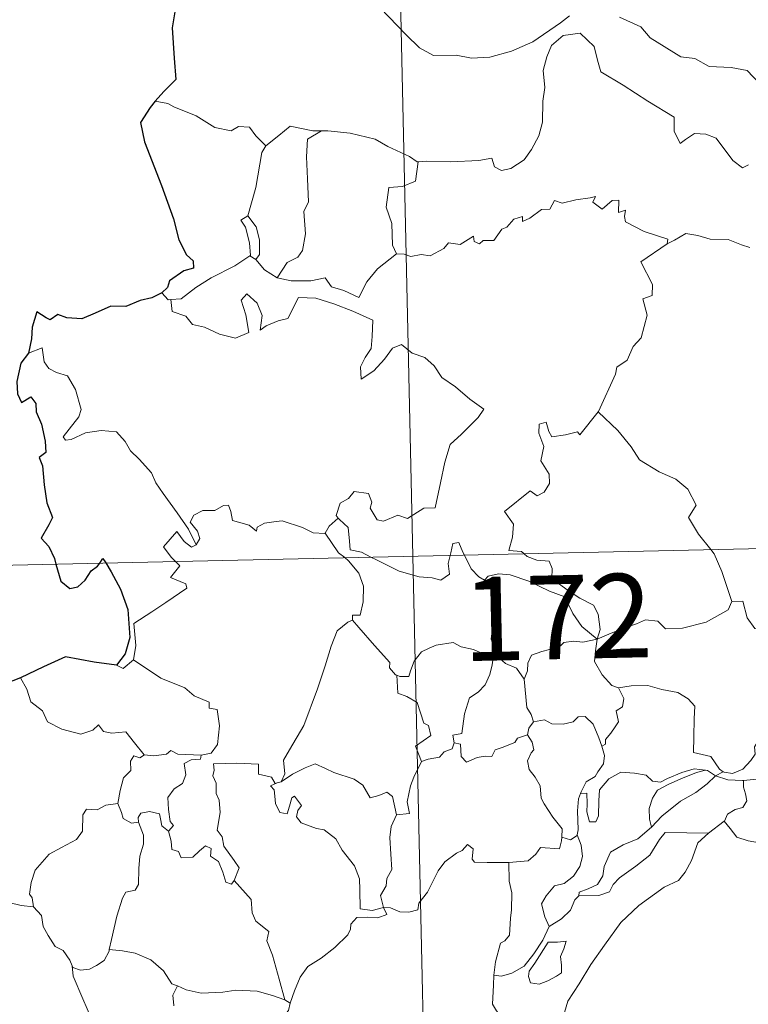
# Model space of a CAD drawing. Units: metres. Extents: x 651115 to 655635, y 4720433 to 4723501.
# Drawn here: x 651452 to 651518, y 4722454 to 4722542 of the extents above; entities that cross this region are included whole.
import ezdxf
from ezdxf.enums import TextEntityAlignment as Align

# ---------------------------------------------------------------- set-up
doc = ezdxf.new("R2010")
doc.units = ezdxf.units.M
doc.header["$MEASUREMENT"] = 0
doc.layers.add('Level 63', color=7, linetype='Continuous', lineweight=0)
doc.styles.add('Arial', font='ARIAL.TTF', dxfattribs={"height": 0.2})

msp = doc.modelspace()

# ---------------------------------------------------------------- linework, layer by layer
at = {"layer": 'Level 63', "linetype": 'Continuous', "lineweight": 0}
for p, q in [((651465.65, 4722534.36, 0.01), (651464.52, 4722534.56, 0.01)), ((651472.99, 4722520.73, 0.01), (651473.51, 4722520.42, 0.01)), ((651494.78, 4722485, 0.01), (651495.06, 4722484.99, 0.01)), ((651514.66, 4722474.22, 0.01), (651515.36, 4722474.6, 0.01)), ((651475.43, 4722473.6, 0.01), (651475.8, 4722473.69, 0.01)), ((651515.45, 4722470.17, 0.01), (651514.03, 4722469.1, 0.01)), ((651476.12, 4722454.21, 0.01), (651476.59, 4722453.89, 0.01))]:
    msp.add_line(p, q, dxfattribs=at)
for points in [[(651482.24, 4722734.75, 0.01), (651487.58, 4722493.88, 0.01)], [(651484.66, 4722542.91, 0.01), (651486.97, 4722540.52, 0.01), (651488.16, 4722539.35, 0.01), (651489.41, 4722538.65, 0.01), (651491.44, 4722538.7, 0.01), (651492.82, 4722538.43, 0.01), (651494.46, 4722538.52, 0.01), (651496.41, 4722539.05, 0.01), (651498.31, 4722539.87, 0.01), (651500.78, 4722541.57, 0.01), (651501.58, 4722542.2, 0.01)], [(651506.07, 4722542.09, 0.01), (651507.98, 4722541.22, 0.01), (651508.8, 4722540.25, 0.01), (651511.55, 4722538.54, 0.01), (651512.81, 4722538.4, 0.01), (651514.1, 4722537.68, 0.01), (651516.07, 4722537.59, 0.01), (651517.5, 4722537.31, 0.01), (651518.59, 4722536.16, 0.01), (651519.9, 4722534.81, 0.01), (651522.24, 4722534.21, 0.01)], [(651517.62, 4722528.87, 0.01), (651517.07, 4722528.61, 0.01), (651516.21, 4722529.27, 0.01), (651514.73, 4722531.26, 0.01), (651513.81, 4722531.61, 0.01), (651512.79, 4722531.69, 0.01), (651511.99, 4722531.15, 0.01), (651511.49, 4722530.79, 0.01), (651510.95, 4722531.9, 0.01), (651510.96, 4722533.14, 0.01), (651508.61, 4722534.56, 0.01), (651506.4, 4722536.01, 0.01), (651504.4, 4722537.2, 0.01), (651504.11, 4722538.23, 0.01), (651503.8, 4722539.47, 0.01), (651502.56, 4722540.66, 0.01), (651501.03, 4722540.46, 0.01), (651499.98, 4722539.55, 0.01), (651499.57, 4722538.54, 0.01), (651499.25, 4722537.33, 0.01), (651499.38, 4722535.79, 0.01), (651499.2, 4722534.56, 0.01), (651499.19, 4722532.69, 0.01), (651498.86, 4722531.46, 0.01), (651498.19, 4722530.24, 0.01), (651497.53, 4722529.34, 0.01), (651496.35, 4722528.54, 0.01), (651495.52, 4722528.37, 0.01), (651494.89, 4722528.69, 0.01), (651494.65, 4722529.47, 0.01), (651493.49, 4722529.27, 0.01), (651490.93, 4722529.15, 0.01), (651488.77, 4722529.22, 0.01), (651488.06, 4722529.16, 0.01)], [(651474.4, 4722530.57, 0.01), (651473.51, 4722531.46, 0.01), (651472.94, 4722532.26, 0.01), (651471.96, 4722532.31, 0.01), (651471.31, 4722531.93, 0.01), (651469.85, 4722532.21, 0.01), (651468.19, 4722533.27, 0.01), (651466.19, 4722534.06, 0.01), (651465.65, 4722534.36, 0.01)], [(651479.39, 4722531.92, 0.01), (651478.62, 4722531.91, 0.01), (651476.58, 4722532.35, 0.01), (651475.58, 4722531.49, 0.01), (651474.4, 4722530.57, 0.01)], [(651479.39, 4722531.92, 0.01), (651478.14, 4722531.18, 0.01), (651478.05, 4722529.58, 0.01), (651478.13, 4722527.64, 0.01), (651478.23, 4722525.58, 0.01), (651477.8, 4722524.71, 0.01), (651477.95, 4722522.7, 0.01), (651477.71, 4722521.22, 0.01), (651477.29, 4722520.62, 0.01), (651476.33, 4722520.15, 0.01), (651475.44, 4722518.77, 0.01)], [(651488.06, 4722529.16, 0.01), (651487.95, 4722529.15, 0.01), (651487.28, 4722529.61, 0.01), (651485.34, 4722530.51, 0.01), (651484.19, 4722531.18, 0.01), (651481.97, 4722531.71, 0.01), (651479.96, 4722531.93, 0.01), (651479.39, 4722531.92, 0.01)], [(651472.81, 4722524.33, 0.01), (651473.51, 4722526.85, 0.01), (651473.87, 4722528.94, 0.01), (651474.07, 4722529.98, 0.01), (651474.4, 4722530.57, 0.01)], [(651488.06, 4722529.16, 0.01), (651487.82, 4722527.42, 0.01), (651486.64, 4722526.95, 0.01), (651485.41, 4722526.86, 0.01), (651485.18, 4722525.09, 0.01), (651485.7, 4722523.62, 0.01), (651485.76, 4722521.69, 0.01), (651486.1, 4722520.92, 0.01)], [(651486.1, 4722520.92, 0.01), (651486.81, 4722520.88, 0.01), (651487.39, 4722520.67, 0.01), (651488.32, 4722520.87, 0.01), (651489.12, 4722520.74, 0.01), (651490.35, 4722521.4, 0.01), (651490.75, 4722521.9, 0.01), (651491.81, 4722521.74, 0.01), (651493, 4722522.51, 0.01), (651493.06, 4722522.03, 0.01), (651493.53, 4722521.81, 0.01), (651493.86, 4722522.1, 0.01), (651494.83, 4722522.12, 0.01), (651495.55, 4722523.12, 0.01), (651495.99, 4722523.3, 0.01), (651496.61, 4722524.03, 0.01), (651497.38, 4722524.26, 0.01), (651497.39, 4722523.81, 0.01), (651498.05, 4722524.12, 0.01), (651499.1, 4722524.88, 0.01), (651499.83, 4722524.9, 0.01), (651500.26, 4722525.68, 0.01), (651500.93, 4722525.45, 0.01), (651502.15, 4722525.74, 0.01), (651503.45, 4722525.94, 0.01), (651503.91, 4722526.06, 0.01), (651503.68, 4722525.53, 0.01), (651504.51, 4722524.91, 0.01), (651505.41, 4722525.7, 0.01), (651506, 4722525.73, 0.01), (651505.99, 4722524.61, 0.01), (651506.61, 4722524.83, 0.01), (651506.52, 4722524.27, 0.01), (651506.61, 4722523.78, 0.01), (651508.29, 4722522.91, 0.01), (651510.39, 4722522.22, 0.01), (651510.33, 4722521.81, 0.01)], [(651472.99, 4722520.73, 0.01), (651473.03, 4722520.76, 0.01), (651472.96, 4722521.91, 0.01), (651472.58, 4722523.29, 0.01), (651472.17, 4722523.94, 0.01), (651472.81, 4722524.33, 0.01)], [(651472.81, 4722524.33, 0.01), (651473.56, 4722523.32, 0.01), (651473.84, 4722522.17, 0.01), (651473.85, 4722520.85, 0.01), (651473.51, 4722520.42, 0.01)], [(651510.33, 4722521.81, 0.01), (651510.99, 4722522.15, 0.01), (651512, 4722522.73, 0.01), (651513.08, 4722522.56, 0.01), (651514.18, 4722522.24, 0.01), (651515.79, 4722522.21, 0.01), (651516.99, 4722521.73, 0.01), (651517.74, 4722521.48, 0.01)], [(651504.15, 4722506.78, 0.01), (651504.19, 4722506.83, 0.01), (651505.71, 4722510.17, 0.01), (651505.82, 4722510.77, 0.01), (651506.77, 4722511.4, 0.01), (651507.28, 4722512.62, 0.01), (651508, 4722513.42, 0.01), (651508.56, 4722515.42, 0.01), (651508.15, 4722516.88, 0.01), (651508.98, 4722517.18, 0.01), (651509.02, 4722518.17, 0.01), (651507.98, 4722520.21, 0.01), (651510.33, 4722521.81, 0.01)], [(651475.44, 4722518.77, 0.01), (651476.67, 4722518.49, 0.01), (651478.44, 4722518.5, 0.01), (651479.72, 4722518.77, 0.01), (651480.3, 4722517.98, 0.01), (651481.4, 4722517.65, 0.01), (651482.73, 4722517.02, 0.01), (651483.45, 4722518.41, 0.01), (651484.41, 4722519.58, 0.01), (651486.1, 4722520.92, 0.01)], [(651465.9, 4722516.82, 0.01), (651466.83, 4722516.89, 0.01), (651468.15, 4722517.9, 0.01), (651469.51, 4722518.77, 0.01), (651471.64, 4722519.85, 0.01), (651472.99, 4722520.73, 0.01)], [(651473.51, 4722520.42, 0.01), (651474.3, 4722519.49, 0.01), (651475.44, 4722518.77, 0.01)], [(651465.1, 4722517.44, 0.01), (651465.67, 4722516.8, 0.01), (651465.9, 4722516.82, 0.01)], [(651465.9, 4722516.82, 0.01), (651466.04, 4722515.75, 0.01), (651467.26, 4722515.33, 0.01), (651467.85, 4722514.59, 0.01), (651468.91, 4722514.35, 0.01), (651470.27, 4722513.72, 0.01), (651471.71, 4722513.39, 0.01), (651472.89, 4722513.87, 0.01), (651472.63, 4722515.47, 0.01), (651472.2, 4722516.77, 0.01), (651472.7, 4722517.35, 0.01), (651473.64, 4722516.5, 0.01), (651474.09, 4722515.4, 0.01), (651473.92, 4722514.1, 0.01), (651474.45, 4722514.48, 0.01), (651475.51, 4722514.94, 0.01), (651476.37, 4722515.12, 0.01), (651477.35, 4722517, 0.01), (651478.9, 4722516.94, 0.01), (651480.5, 4722516.46, 0.01), (651482.21, 4722515.79, 0.01), (651484, 4722514.99, 0.01), (651483.94, 4722513.53, 0.01), (651483.85, 4722512.45, 0.01), (651483.3, 4722511.64, 0.01), (651482.88, 4722510.8, 0.01), (651482.95, 4722509.72, 0.01), (651484.08, 4722510.46, 0.01), (651485.05, 4722511.51, 0.01), (651485.75, 4722512.49, 0.01), (651486.57, 4722512.8, 0.01), (651487.5, 4722512.03, 0.01), (651488.66, 4722511.65, 0.01), (651489.48, 4722510.89, 0.01), (651490.16, 4722509.86, 0.01), (651491.39, 4722509.01, 0.01), (651492.67, 4722507.91, 0.01), (651493.94, 4722507.02, 0.01), (651493.42, 4722506.27, 0.01), (651491.94, 4722504.8, 0.01), (651490.92, 4722503.87, 0.01), (651490.44, 4722502.27, 0.01), (651490.04, 4722500.43, 0.01), (651489.58, 4722498.19, 0.01), (651488.57, 4722498.18, 0.01), (651487.1, 4722497.26, 0.01), (651486.22, 4722497.55, 0.01), (651484.95, 4722497, 0.01), (651484.37, 4722497.14, 0.01), (651483.74, 4722498.16, 0.01), (651483.89, 4722498.72, 0.01), (651483.61, 4722499.48, 0.01), (651482.32, 4722499.65, 0.01), (651481.82, 4722499.03, 0.01), (651481.06, 4722498.63, 0.01), (651480.7, 4722497.52, 0.01), (651480.88, 4722497.29, 0.01)], [(651468.19, 4722494.89, 0.01), (651467.48, 4722496.3, 0.01), (651466.48, 4722497.75, 0.01), (651465.22, 4722499.48, 0.01), (651464.57, 4722500.45, 0.01), (651464.18, 4722501.34, 0.01), (651463.09, 4722502.55, 0.01), (651462.3, 4722503.3, 0.01), (651461.83, 4722504.13, 0.01), (651461.04, 4722504.99, 0.01), (651459.66, 4722505.12, 0.01), (651458.27, 4722504.9, 0.01), (651456.99, 4722504.32, 0.01), (651456.49, 4722504.24, 0.01), (651456.26, 4722504.54, 0.01), (651456.81, 4722505.25, 0.01), (651457.69, 4722506.33, 0.01), (651457.87, 4722507, 0.01), (651457.37, 4722508.79, 0.01), (651456.65, 4722510.02, 0.01), (651455.68, 4722510.31, 0.01), (651454.98, 4722510.65, 0.01), (651454.57, 4722511.26, 0.01), (651454.4, 4722512.51, 0.01), (651453.18, 4722512.04, 0.01)], [(651497.53, 4722494.1, 0.01), (651497.3, 4722494.3, 0.01), (651496.16, 4722494.38, 0.01), (651496.48, 4722495.59, 0.01), (651496.59, 4722496.74, 0.01), (651495.79, 4722497.86, 0.01), (651498.08, 4722499.71, 0.01), (651498.7, 4722499.26, 0.01), (651499.33, 4722499.6, 0.01), (651499.81, 4722500.38, 0.01), (651499.76, 4722501.22, 0.01), (651499.03, 4722502.39, 0.01), (651499.3, 4722503.69, 0.01), (651498.84, 4722504.87, 0.01), (651498.89, 4722505.69, 0.01), (651499.51, 4722505.87, 0.01), (651499.75, 4722505.04, 0.01), (651500, 4722504.54, 0.01), (651501.23, 4722504.73, 0.01), (651502.3, 4722504.99, 0.01), (651502.53, 4722504.72, 0.01), (651504.15, 4722506.78, 0.01)], [(651504.15, 4722506.78, 0.01), (651505.93, 4722505.11, 0.01), (651507.1, 4722503.67, 0.01), (651507.85, 4722502.5, 0.01), (651509.63, 4722501.42, 0.01), (651511.1, 4722500.77, 0.01), (651512.2, 4722499.87, 0.01), (651512.93, 4722498.44, 0.01), (651512.26, 4722497.33, 0.01), (651513.15, 4722495.83, 0.01), (651514.23, 4722494.47, 0.01)], [(651399.32, 4722491.92, 0.01), (651928.87, 4722503.66, 0.01)], [(651479.71, 4722495.92, 0.01), (651479.7, 4722495.9, 0.01), (651478.64, 4722495.97, 0.01), (651477.69, 4722496.45, 0.01), (651475.89, 4722497.04, 0.01), (651475.34, 4722496.97, 0.01), (651474.3, 4722496.83, 0.01), (651473.63, 4722496.47, 0.01), (651473.59, 4722496.1, 0.01), (651472.93, 4722496.64, 0.01), (651471.42, 4722497.07, 0.01), (651471.27, 4722497.88, 0.01), (651471.08, 4722498.45, 0.01), (651470.63, 4722498.42, 0.01), (651469.85, 4722497.96, 0.01), (651468.78, 4722497.97, 0.01), (651467.96, 4722497.53, 0.01), (651467.64, 4722496.93, 0.01), (651468.31, 4722496.11, 0.01), (651468.51, 4722495.46, 0.01), (651468.19, 4722494.89, 0.01)], [(651480.88, 4722497.29, 0.01), (651480.09, 4722496.55, 0.01), (651479.71, 4722495.92, 0.01)], [(651480.88, 4722497.29, 0.01), (651481, 4722497.17, 0.01), (651481.77, 4722496.44, 0.01), (651481.89, 4722495.22, 0.01), (651481.96, 4722494.44, 0.01), (651482.98, 4722494.23, 0.01), (651483.82, 4722493.8, 0.01)], [(651466.32, 4722493.41, 0.01), (651465.93, 4722493.8, 0.01), (651465.25, 4722494.71, 0.01), (651466.46, 4722496.07, 0.01), (651467.09, 4722495.19, 0.01), (651467.77, 4722494.68, 0.01), (651468.19, 4722494.89, 0.01)], [(651479.71, 4722495.92, 0.01), (651480.93, 4722494.19, 0.01), (651481.47, 4722493.75, 0.01)], [(651490.91, 4722493.95, 0.01), (651490.97, 4722494.18, 0.01), (651491.16, 4722495.02, 0.01), (651491.7, 4722495.11, 0.01), (651492.06, 4722494.24, 0.01), (651492.19, 4722493.98, 0.01)], [(651514.23, 4722494.47, 0.01), (651514.54, 4722494.08, 0.01), (651515.23, 4722492.51, 0.01), (651516.13, 4722489.82, 0.01)], [(651481.47, 4722493.75, 0.01), (651481.82, 4722493.45, 0.01), (651482.75, 4722492.35, 0.01), (651483.17, 4722491.18, 0.01), (651483.12, 4722489.79, 0.01), (651482.86, 4722488.59, 0.01), (651482.17, 4722488.59, 0.01), (651482.17, 4722488.14, 0.01)], [(651483.82, 4722493.8, 0.01), (651484.31, 4722493.54, 0.01), (651486.34, 4722492.53, 0.01), (651488.15, 4722492.04, 0.01), (651489.29, 4722491.94, 0.01), (651490.08, 4722491.74, 0.01), (651490.85, 4722492.27, 0.01), (651490.73, 4722493.23, 0.01), (651490.91, 4722493.95, 0.01)], [(651487.58, 4722493.88, 0.01), (651494.26, 4722192.79, 0.01)], [(651492.19, 4722493.98, 0.01), (651492.8, 4722492.74, 0.01), (651493.48, 4722492.04, 0.01), (651493.98, 4722491.72, 0.01)], [(651504.06, 4722486.44, 0.01), (651504.33, 4722487.31, 0.01), (651504.16, 4722488.69, 0.01), (651503.73, 4722489.48, 0.01), (651502.51, 4722490.13, 0.01), (651501.39, 4722490.88, 0.01), (651500, 4722491.89, 0.01), (651500.04, 4722492.77, 0.01), (651499.77, 4722493.44, 0.01), (651498.67, 4722493.51, 0.01), (651497.81, 4722493.85, 0.01), (651497.53, 4722494.1, 0.01)], [(651462.56, 4722484.6, 0.01), (651462.79, 4722485.88, 0.01), (651462.6, 4722487.85, 0.01), (651464.21, 4722488.9, 0.01), (651465.46, 4722489.74, 0.01), (651467.33, 4722491.01, 0.01), (651467.25, 4722491.41, 0.01), (651465.87, 4722491.96, 0.01), (651466.72, 4722493, 0.01), (651466.32, 4722493.41, 0.01)], [(651493.98, 4722491.72, 0.01), (651494.31, 4722492.1, 0.01), (651495.24, 4722492.3, 0.01), (651496.29, 4722492.2, 0.01), (651497.95, 4722491.65, 0.01), (651499.8, 4722490.74, 0.01), (651501.19, 4722490.24, 0.01), (651501.88, 4722488.74, 0.01), (651502.69, 4722487.58, 0.01), (651504.06, 4722486.44, 0.01)], [(651495.06, 4722484.99, 0.01), (651495, 4722485.06, 0.01), (651494.9, 4722485.76, 0.01), (651494.58, 4722486.45, 0.01), (651494.73, 4722487.7, 0.01), (651495.03, 4722489.36, 0.01), (651495.03, 4722490.27, 0.01), (651493.98, 4722491.72, 0.01)], [(651504.06, 4722486.44, 0.01), (651505.1, 4722486.91, 0.01), (651506.59, 4722487.5, 0.01), (651507.58, 4722487.82, 0.01), (651508.4, 4722488.17, 0.01), (651509.51, 4722488.07, 0.01), (651510.19, 4722487.37, 0.01), (651511.72, 4722487.43, 0.01), (651513.84, 4722487.98, 0.01), (651515.8, 4722489.07, 0.01), (651516.13, 4722489.82, 0.01)], [(651516.13, 4722489.82, 0.01), (651517.12, 4722489.85, 0.01), (651517.51, 4722488.35, 0.01), (651518.18, 4722487.41, 0.01), (651519.59, 4722487.16, 0.01)], [(651475.8, 4722473.69, 0.01), (651476.12, 4722474.42, 0.01), (651476, 4722475.64, 0.01), (651476.54, 4722476.55, 0.01), (651477.8, 4722478.74, 0.01), (651479.05, 4722482.02, 0.01), (651479.71, 4722484.06, 0.01), (651480.25, 4722485.83, 0.01), (651480.8, 4722487.19, 0.01), (651481.75, 4722487.97, 0.01), (651482.17, 4722488.14, 0.01)], [(651482.17, 4722488.14, 0.01), (651482.74, 4722487.51, 0.01), (651484.15, 4722485.9, 0.01), (651485.5, 4722484.38, 0.01), (651485.48, 4722483.9, 0.01), (651486.01, 4722483.26, 0.01), (651486.13, 4722483.22, 0.01)], [(651486.13, 4722483.22, 0.01), (651486.41, 4722483.11, 0.01), (651487.22, 4722483.12, 0.01), (651487.36, 4722483.63, 0.01), (651487.7, 4722484.48, 0.01), (651488.34, 4722485.32, 0.01), (651489.02, 4722485.64, 0.01), (651489.65, 4722485.92, 0.01), (651491.18, 4722486.16, 0.01), (651491.91, 4722485.78, 0.01), (651493.01, 4722485.54, 0.01), (651493.86, 4722485.14, 0.01), (651494.68, 4722485, 0.01), (651494.78, 4722485, 0.01)], [(651504.06, 4722486.44, 0.01), (651502.8, 4722486.2, 0.01), (651501.96, 4722486.27, 0.01), (651501.08, 4722486.15, 0.01), (651500.8, 4722485.87, 0.01), (651499.8, 4722485.52, 0.01), (651499.11, 4722485.34, 0.01), (651498.2, 4722485.01, 0.01), (651497.85, 4722484.3, 0.01), (651497.84, 4722483.62, 0.01), (651497.53, 4722482.87, 0.01)], [(651504.06, 4722486.44, 0.01), (651503.91, 4722485.4, 0.01), (651503.83, 4722484.47, 0.01), (651504.53, 4722483.25, 0.01), (651505.37, 4722482.32, 0.01), (651505.98, 4722482.1, 0.01)], [(651494.78, 4722485, 0.01), (651494.68, 4722484.17, 0.01), (651494.46, 4722483.29, 0.01), (651494.05, 4722482.37, 0.01), (651493.43, 4722481.72, 0.01), (651492.63, 4722481.21, 0.01), (651492.21, 4722479.78, 0.01), (651491.96, 4722478.02, 0.01), (651491.16, 4722477.88, 0.01), (651491.28, 4722477.19, 0.01)], [(651497.53, 4722482.87, 0.01), (651496.84, 4722483.85, 0.01), (651495.87, 4722484.28, 0.01), (651495.06, 4722484.99, 0.01)], [(651461.04, 4722484.12, 0.01), (651461.64, 4722483.83, 0.01), (651462.56, 4722484.6, 0.01)], [(651462.56, 4722484.6, 0.01), (651465.02, 4722482.97, 0.01), (651467.15, 4722482.09, 0.01), (651467.99, 4722481.38, 0.01), (651469.35, 4722480.83, 0.01), (651469.35, 4722480.29, 0.01), (651470.07, 4722480.16, 0.01), (651470.27, 4722478.71, 0.01), (651470.1, 4722477.02, 0.01), (651469.53, 4722476.25, 0.01), (651468.62, 4722476.08, 0.01)], [(651452.44, 4722483.01, 0.01), (651453.03, 4722481.97, 0.01), (651453.38, 4722480.84, 0.01), (651454.41, 4722480.05, 0.01), (651454.87, 4722479.05, 0.01), (651456.14, 4722478.4, 0.01), (651457.85, 4722477.96, 0.01), (651458.93, 4722478.31, 0.01), (651459.44, 4722478.79, 0.01), (651459.87, 4722478.21, 0.01), (651460.63, 4722478.06, 0.01), (651461.89, 4722478.17, 0.01), (651462.67, 4722477.18, 0.01), (651463.53, 4722476.1, 0.01), (651463.56, 4722476.1, 0.01)], [(651488.35, 4722475.52, 0.01), (651487.81, 4722476.88, 0.01), (651489.17, 4722477.85, 0.01), (651488.97, 4722478.72, 0.01), (651488.57, 4722478.93, 0.01), (651487.96, 4722480.8, 0.01), (651487.03, 4722481.32, 0.01), (651486.22, 4722481.62, 0.01), (651486.13, 4722483.22, 0.01)], [(651498.36, 4722479.05, 0.01), (651498.15, 4722479.73, 0.01), (651497.78, 4722480.34, 0.01), (651497.53, 4722482.87, 0.01)], [(651505.98, 4722482.1, 0.01), (651507.12, 4722482.27, 0.01), (651508.61, 4722482.32, 0.01), (651509.87, 4722481.95, 0.01), (651511.28, 4722481.69, 0.01), (651512.21, 4722481.13, 0.01), (651512.81, 4722480.45, 0.01), (651512.76, 4722479.32, 0.01), (651512.71, 4722477.71, 0.01), (651512.7, 4722476.31, 0.01), (651514.23, 4722475.97, 0.01), (651515.01, 4722474.84, 0.01), (651515.36, 4722474.6, 0.01)], [(651504.5, 4722476.89, 0.01), (651504.83, 4722477.05, 0.01), (651504.81, 4722477.47, 0.01), (651505.29, 4722478.06, 0.01), (651505.67, 4722478.61, 0.01), (651505.98, 4722479.05, 0.01), (651505.78, 4722480.05, 0.01), (651506.35, 4722480.41, 0.01), (651506.46, 4722481.16, 0.01), (651505.98, 4722482.1, 0.01)], [(651498.36, 4722479.05, 0.01), (651499.36, 4722479.23, 0.01), (651500, 4722478.87, 0.01), (651501.02, 4722478.86, 0.01), (651501.92, 4722479.06, 0.01), (651502.36, 4722479.52, 0.01), (651503.01, 4722479.55, 0.01), (651503.71, 4722478.86, 0.01), (651504.22, 4722477.63, 0.01), (651504.5, 4722476.89, 0.01)], [(651497.82, 4722477.91, 0.01), (651497.94, 4722478.5, 0.01), (651498.36, 4722479.05, 0.01)], [(651515.36, 4722474.6, 0.01), (651515.44, 4722474.55, 0.01), (651516.17, 4722474.44, 0.01), (651517.1, 4722474.84, 0.01), (651517.82, 4722475.61, 0.01), (651518.21, 4722476.16, 0.01), (651518.14, 4722476.83, 0.01), (651518.6, 4722477.55, 0.01), (651519.54, 4722478.53, 0.01), (651520.3, 4722478.66, 0.01), (651521.18, 4722478.34, 0.01), (651521.25, 4722477.47, 0.01), (651521.01, 4722476.68, 0.01), (651521.24, 4722475.43, 0.01)], [(651491.28, 4722477.19, 0.01), (651491.83, 4722477.05, 0.01), (651491.91, 4722475.97, 0.01), (651492.36, 4722475.44, 0.01), (651493.33, 4722475.87, 0.01), (651494.04, 4722476, 0.01), (651494.63, 4722475.96, 0.01), (651494.95, 4722476.55, 0.01), (651495.58, 4722476.76, 0.01), (651496.7, 4722477.22, 0.01), (651496.95, 4722477.6, 0.01), (651497.82, 4722477.91, 0.01)], [(651500.9, 4722468.75, 0.01), (651500.94, 4722469.48, 0.01), (651500.11, 4722470.53, 0.01), (651499.33, 4722471.72, 0.01), (651499.05, 4722472.23, 0.01), (651498.97, 4722473.35, 0.01), (651498.52, 4722474.12, 0.01), (651497.98, 4722474.81, 0.01), (651497.82, 4722475.56, 0.01), (651498.17, 4722476.28, 0.01), (651498.41, 4722476.57, 0.01), (651498.25, 4722477.23, 0.01), (651497.82, 4722477.91, 0.01)], [(651491.28, 4722477.19, 0.01), (651491.1, 4722476.65, 0.01), (651490.38, 4722476.37, 0.01), (651489.95, 4722475.91, 0.01), (651488.93, 4722475.71, 0.01), (651488.35, 4722475.52, 0.01)], [(651504.5, 4722476.89, 0.01), (651504.74, 4722476.06, 0.01), (651504.64, 4722475.29, 0.01), (651504.12, 4722474.58, 0.01), (651503.88, 4722474.17, 0.01), (651503.1, 4722473.68, 0.01), (651502.64, 4722472.79, 0.01), (651502.58, 4722472.65, 0.01)], [(651461.17, 4722471.75, 0.01), (651461.37, 4722472.92, 0.01), (651461.66, 4722474.04, 0.01), (651462.33, 4722474.7, 0.01), (651462.31, 4722475.54, 0.01), (651462.59, 4722476.03, 0.01), (651463.15, 4722475.85, 0.01), (651463.56, 4722476.1, 0.01)], [(651463.56, 4722476.1, 0.01), (651464.39, 4722476.01, 0.01), (651465.52, 4722476.17, 0.01), (651465.91, 4722476.5, 0.01), (651466.53, 4722476.17, 0.01), (651468.62, 4722476.08, 0.01)], [(651468.62, 4722476.08, 0.01), (651468.58, 4722475.71, 0.01), (651467.72, 4722475.65, 0.01), (651467.1, 4722475.34, 0.01), (651467.26, 4722474.31, 0.01), (651466.96, 4722473.53, 0.01), (651466.21, 4722473.08, 0.01), (651465.65, 4722472.29, 0.01), (651465.71, 4722471.22, 0.01), (651465.85, 4722470.14, 0.01), (651466.14, 4722469.8, 0.01), (651465.7, 4722469.27, 0.01)], [(651471.58, 4722464.88, 0.01), (651472.02, 4722466, 0.01), (651471.57, 4722466.65, 0.01), (651470.66, 4722467.94, 0.01), (651470.52, 4722468.78, 0.01), (651470.06, 4722469.36, 0.01), (651470.32, 4722470.94, 0.01), (651470.24, 4722472.06, 0.01), (651469.98, 4722472.66, 0.01), (651469.96, 4722473.58, 0.01), (651469.66, 4722474.24, 0.01), (651469.8, 4722474.74, 0.01), (651469.72, 4722475.29, 0.01), (651471.82, 4722475.35, 0.01), (651473.76, 4722475.27, 0.01), (651473.75, 4722474.38, 0.01), (651474.92, 4722474.1, 0.01), (651475.25, 4722473.55, 0.01), (651475.43, 4722473.6, 0.01)], [(651475.8, 4722473.69, 0.01), (651476.8, 4722474.39, 0.01), (651477.94, 4722474.96, 0.01), (651478.83, 4722475.29, 0.01), (651479.76, 4722474.9, 0.01), (651480.49, 4722474.52, 0.01), (651482.32, 4722473.94, 0.01), (651483.1, 4722473.4, 0.01), (651483.75, 4722472.26, 0.01), (651484.53, 4722472.47, 0.01), (651485.24, 4722472.76, 0.01), (651485.75, 4722472.39, 0.01), (651486.1, 4722470.74, 0.01)], [(651486.1, 4722470.74, 0.01), (651487.28, 4722470.85, 0.01), (651487.05, 4722471.91, 0.01), (651487.35, 4722473.35, 0.01), (651487.67, 4722474.12, 0.01), (651488.35, 4722475.52, 0.01)], [(651517.16, 4722473.81, 0.01), (651518.66, 4722473.95, 0.01), (651519.79, 4722474.18, 0.01), (651520.3, 4722474.76, 0.01), (651521.24, 4722475.43, 0.01)], [(651502.58, 4722472.65, 0.01), (651503.15, 4722472.69, 0.01), (651503.18, 4722471.74, 0.01), (651503.16, 4722471.01, 0.01), (651503.38, 4722470.13, 0.01), (651503.95, 4722470.11, 0.01), (651504.19, 4722470.66, 0.01), (651504.23, 4722471.98, 0.01), (651504.27, 4722472.99, 0.01), (651505.11, 4722473.96, 0.01), (651506.2, 4722474.55, 0.01), (651507.4, 4722474.46, 0.01), (651508.45, 4722474.29, 0.01), (651509.02, 4722473.76, 0.01), (651509.73, 4722473.67, 0.01), (651510.36, 4722473.99, 0.01), (651511.64, 4722474.54, 0.01), (651512.76, 4722474.85, 0.01), (651513.78, 4722474.73, 0.01)], [(651513.78, 4722474.73, 0.01), (651512.95, 4722474.52, 0.01), (651511.57, 4722473.95, 0.01), (651510.42, 4722473.44, 0.01), (651509.48, 4722472.96, 0.01), (651509.02, 4722472.22, 0.01), (651508.73, 4722471.31, 0.01), (651508.76, 4722470.35, 0.01), (651508.92, 4722469.65, 0.01)], [(651508.92, 4722469.65, 0.01), (651509.86, 4722470.61, 0.01), (651511.53, 4722471.95, 0.01), (651512.89, 4722472.74, 0.01), (651513.91, 4722473.51, 0.01), (651514.66, 4722474.22, 0.01)], [(651513.78, 4722474.73, 0.01), (651513.95, 4722474.7, 0.01), (651514.66, 4722474.22, 0.01)], [(651514.66, 4722474.22, 0.01), (651515.78, 4722473.88, 0.01), (651517.08, 4722473.81, 0.01), (651517.16, 4722473.81, 0.01)], [(651484.95, 4722462.45, 0.01), (651484.94, 4722462.45, 0.01), (651483.93, 4722462.2, 0.01), (651482.86, 4722462.34, 0.01), (651482.83, 4722464.03, 0.01), (651482.79, 4722465.03, 0.01), (651482.35, 4722466.18, 0.01), (651481.24, 4722467.58, 0.01), (651480.68, 4722468.59, 0.01), (651479.63, 4722469.4, 0.01), (651478.94, 4722469.52, 0.01), (651477.59, 4722470.02, 0.01), (651477.17, 4722470.57, 0.01), (651477.28, 4722471.14, 0.01), (651477.6, 4722471.59, 0.01), (651476.98, 4722472.4, 0.01), (651476.73, 4722472.25, 0.01), (651476.54, 4722471.52, 0.01), (651476.32, 4722470.84, 0.01), (651475.68, 4722470.94, 0.01), (651475.28, 4722471.76, 0.01), (651475.22, 4722472.4, 0.01), (651475.16, 4722472.99, 0.01), (651474.84, 4722473.34, 0.01), (651475.43, 4722473.6, 0.01)], [(651517.16, 4722473.81, 0.01), (651517.16, 4722473.22, 0.01), (651517.36, 4722472.62, 0.01), (651517.46, 4722472, 0.01), (651517.1, 4722471.4, 0.01), (651516.41, 4722471.23, 0.01), (651515.73, 4722470.8, 0.01), (651515.47, 4722470.18, 0.01), (651515.45, 4722470.17, 0.01)], [(651502.58, 4722472.65, 0.01), (651502.4, 4722472.17, 0.01), (651502.3, 4722471.11, 0.01), (651502.38, 4722469.4, 0.01), (651502.28, 4722468.94, 0.01)], [(651453.63, 4722462.5, 0.01), (651453.51, 4722463.31, 0.01), (651453.25, 4722463.65, 0.01), (651453.41, 4722464.7, 0.01), (651453.77, 4722465.78, 0.01), (651455.02, 4722467.23, 0.01), (651456.13, 4722467.83, 0.01), (651457.47, 4722468.54, 0.01), (651457.99, 4722469.28, 0.01), (651458.03, 4722470.75, 0.01), (651458.35, 4722471.26, 0.01), (651459.32, 4722471.18, 0.01), (651460.08, 4722471.62, 0.01), (651461.17, 4722471.75, 0.01)], [(651461.17, 4722471.75, 0.01), (651461.49, 4722470.96, 0.01), (651461.64, 4722470.42, 0.01), (651462.4, 4722470.01, 0.01), (651463.03, 4722470.09, 0.01)], [(651463.03, 4722470.09, 0.01), (651462.99, 4722470.51, 0.01), (651463.24, 4722470.9, 0.01), (651463.99, 4722471.05, 0.01), (651464.91, 4722470.83, 0.01), (651464.99, 4722470.38, 0.01), (651465.1, 4722469.76, 0.01), (651465.7, 4722469.27, 0.01)], [(651486.1, 4722470.74, 0.01), (651485.62, 4722469.69, 0.01), (651485.52, 4722468.71, 0.01), (651485.6, 4722467.23, 0.01), (651485.7, 4722465.84, 0.01), (651485.23, 4722465.06, 0.01), (651485.19, 4722464.4, 0.01), (651484.68, 4722463.53, 0.01), (651484.95, 4722462.45, 0.01)], [(651460.4, 4722458.69, 0.01), (651460.6, 4722459.59, 0.01), (651461.08, 4722461.67, 0.01), (651461.57, 4722463.3, 0.01), (651461.88, 4722463.83, 0.01), (651462.72, 4722464, 0.01), (651463.02, 4722464.5, 0.01), (651463.05, 4722465.93, 0.01), (651463.13, 4722467.05, 0.01), (651463.45, 4722468.11, 0.01), (651463.47, 4722468.91, 0.01), (651463.03, 4722470.09, 0.01)], [(651519.5, 4722467.64, 0.01), (651518.79, 4722468.21, 0.01), (651517.6, 4722468.41, 0.01), (651516.58, 4722468.74, 0.01), (651515.97, 4722469.53, 0.01), (651515.45, 4722470.17, 0.01)], [(651465.7, 4722469.27, 0.01), (651465.93, 4722468.4, 0.01), (651465.99, 4722467.65, 0.01), (651466.59, 4722467.47, 0.01), (651466.84, 4722466.91, 0.01), (651467.87, 4722466.96, 0.01), (651468.49, 4722467.51, 0.01), (651469.02, 4722467.97, 0.01), (651469.51, 4722467.73, 0.01), (651469.46, 4722467.03, 0.01), (651470.18, 4722466.57, 0.01), (651470.55, 4722465.62, 0.01), (651470.84, 4722464.71, 0.01), (651471.33, 4722464.53, 0.01), (651471.58, 4722464.87, 0.01), (651471.58, 4722464.88, 0.01)], [(651502.28, 4722468.94, 0.01), (651502.65, 4722468.04, 0.01), (651502.76, 4722467.01, 0.01), (651502.53, 4722466.13, 0.01), (651501.94, 4722465.27, 0.01), (651501.13, 4722464.59, 0.01), (651500.25, 4722464.38, 0.01), (651499.5, 4722463.51, 0.01), (651499.1, 4722462.77, 0.01), (651499.4, 4722461.61, 0.01), (651499.76, 4722460.75, 0.01)], [(651514.03, 4722469.1, 0.01), (651513.08, 4722468.24, 0.01), (651512.52, 4722466.66, 0.01), (651511.94, 4722465.61, 0.01), (651511.35, 4722464.87, 0.01), (651510.07, 4722464.26, 0.01), (651507.79, 4722462.62, 0.01), (651506.2, 4722461.11, 0.01), (651504.74, 4722459.09, 0.01), (651503.49, 4722457.37, 0.01), (651502.47, 4722455.62, 0.01), (651501.45, 4722454.07, 0.01), (651501.01, 4722452.56, 0.01), (651499.89, 4722450.8, 0.01)], [(651502.28, 4722468.94, 0.01), (651502.27, 4722468.9, 0.01), (651501.69, 4722468.51, 0.01), (651500.9, 4722468.75, 0.01)], [(651502.43, 4722463.5, 0.01), (651502.47, 4722463.82, 0.01), (651503.26, 4722464.11, 0.01), (651504.09, 4722464.5, 0.01), (651504.58, 4722465.28, 0.01), (651504.69, 4722466.11, 0.01), (651505.25, 4722467.39, 0.01), (651506.4, 4722468.06, 0.01), (651507.7, 4722468.59, 0.01), (651508.92, 4722469.65, 0.01)], [(651514.03, 4722469.1, 0.01), (651510.15, 4722469.16, 0.01), (651509.65, 4722468.53, 0.01), (651508.79, 4722467.12, 0.01), (651507.53, 4722466.14, 0.01), (651506.06, 4722465.11, 0.01), (651505.5, 4722464.51, 0.01), (651505.18, 4722463.84, 0.01), (651504.22, 4722463.53, 0.01), (651502.43, 4722463.5, 0.01)], [(651484.95, 4722462.45, 0.01), (651485.57, 4722462.43, 0.01), (651486.4, 4722462.08, 0.01), (651487.22, 4722462.03, 0.01), (651488.02, 4722462.25, 0.01), (651488.1, 4722462.83, 0.01), (651488.88, 4722463.82, 0.01), (651489.84, 4722465.73, 0.01), (651490.43, 4722466.54, 0.01), (651491.47, 4722467.31, 0.01), (651491.99, 4722467.56, 0.01), (651492.47, 4722468.08, 0.01), (651492.96, 4722467.71, 0.01), (651492.87, 4722466.78, 0.01), (651493.08, 4722466.51, 0.01), (651494.23, 4722466.48, 0.01), (651496.13, 4722466.49, 0.01), (651496.16, 4722466.49, 0.01)], [(651496.16, 4722466.49, 0.01), (651497.9, 4722466.64, 0.01), (651498.58, 4722467.23, 0.01), (651499, 4722467.81, 0.01), (651500.71, 4722467.71, 0.01), (651500.88, 4722468.41, 0.01), (651500.9, 4722468.75, 0.01)], [(651496.16, 4722466.49, 0.01), (651496.2, 4722464.81, 0.01), (651496.42, 4722463.76, 0.01), (651496.4, 4722462.25, 0.01), (651496.3, 4722461.49, 0.01), (651496.21, 4722459.97, 0.01), (651495.82, 4722459.47, 0.01), (651495.41, 4722459.25, 0.01), (651494.97, 4722457.58, 0.01), (651494.83, 4722456.41, 0.01)], [(651476.12, 4722454.21, 0.01), (651475.62, 4722456.05, 0.01), (651475.02, 4722458.19, 0.01), (651474.5, 4722459.48, 0.01), (651474.69, 4722460.3, 0.01), (651473.51, 4722461.22, 0.01), (651473.2, 4722461.99, 0.01), (651473.1, 4722463.17, 0.01), (651471.58, 4722464.88, 0.01)], [(651451.41, 4722462.89, 0.01), (651452.5, 4722462.62, 0.01), (651453.63, 4722462.5, 0.01)], [(651499.76, 4722460.75, 0.01), (651500.88, 4722461.43, 0.01), (651501.68, 4722462.21, 0.01), (651502.08, 4722463.13, 0.01), (651502.43, 4722463.5, 0.01)], [(651453.63, 4722462.5, 0.01), (651454.34, 4722461.74, 0.01), (651454.49, 4722460.76, 0.01), (651454.93, 4722459.95, 0.01), (651455.55, 4722458.97, 0.01), (651456.26, 4722458.6, 0.01), (651456.86, 4722457.75, 0.01), (651457.08, 4722457.23, 0.01)], [(651476.59, 4722453.89, 0.01), (651476.97, 4722454.99, 0.01), (651477.5, 4722456.22, 0.01), (651478.18, 4722457.17, 0.01), (651479.37, 4722457.91, 0.01), (651480.6, 4722458.87, 0.01), (651481.74, 4722460, 0.01), (651482, 4722460.53, 0.01), (651482.03, 4722460.96, 0.01), (651482.55, 4722461.56, 0.01), (651483.5, 4722461.59, 0.01), (651484.45, 4722461.53, 0.01), (651485.23, 4722461.83, 0.01), (651484.95, 4722462.45, 0.01)], [(651494.83, 4722456.41, 0.01), (651495.5, 4722456.31, 0.01), (651496.42, 4722456.58, 0.01), (651497.55, 4722457.21, 0.01), (651498.41, 4722458.31, 0.01), (651499.21, 4722459.53, 0.01), (651499.76, 4722460.75, 0.01)], [(651499.68, 4722459.34, 0.01), (651498.48, 4722457.47, 0.01), (651497.97, 4722456.76, 0.01), (651497.93, 4722456.29, 0.01), (651498.09, 4722455.71, 0.01), (651498.87, 4722455.59, 0.01), (651499.66, 4722455.9, 0.01), (651500.43, 4722456.3, 0.01), (651500.87, 4722456.6, 0.01), (651500.87, 4722457.31, 0.01), (651500.8, 4722458.07, 0.01), (651501.09, 4722458.75, 0.01), (651501.3, 4722459.44, 0.01), (651500.52, 4722459.36, 0.01), (651499.68, 4722459.34, 0.01)], [(651457.08, 4722457.23, 0.01), (651457.14, 4722457.08, 0.01), (651457.82, 4722456.84, 0.01), (651458.62, 4722456.95, 0.01), (651459.26, 4722457.28, 0.01), (651459.95, 4722457.72, 0.01), (651460.38, 4722458.54, 0.01), (651460.4, 4722458.69, 0.01)], [(651460.4, 4722458.69, 0.01), (651461.59, 4722458.57, 0.01), (651462.71, 4722458.36, 0.01), (651464.11, 4722457.76, 0.01), (651465.25, 4722456.79, 0.01), (651465.99, 4722455.63, 0.01), (651466.48, 4722455.46, 0.01), (651466.51, 4722455.44, 0.01)], [(651457.08, 4722457.23, 0.01), (651457.16, 4722456.3, 0.01), (651458.03, 4722454.29, 0.01), (651458.81, 4722452.5, 0.01), (651459.59, 4722451.22, 0.01), (651459.53, 4722450, 0.01), (651459.03, 4722448.71, 0.01), (651458.88, 4722447.92, 0.01), (651459.19, 4722446.79, 0.01), (651459.82, 4722445.27, 0.01), (651460.75, 4722442.64, 0.01), (651461.28, 4722441.27, 0.01), (651462.23, 4722439.63, 0.01), (651462.41, 4722438.69, 0.01), (651462.43, 4722437.57, 0.01), (651463.19, 4722435.46, 0.01), (651462.75, 4722434.64, 0.01), (651462.21, 4722432.4, 0.01), (651461.57, 4722430, 0.01), (651461.32, 4722427.99, 0.01), (651461.23, 4722426.79, 0.01), (651461.47, 4722425.84, 0.01)], [(651496.3, 4722451.36, 0.01), (651495.69, 4722452.45, 0.01), (651495.07, 4722453.2, 0.01), (651494.69, 4722453.81, 0.01), (651494.79, 4722455.52, 0.01), (651494.83, 4722456.41, 0.01)], [(651466.51, 4722455.44, 0.01), (651466.1, 4722454.62, 0.01), (651466.18, 4722453.69, 0.01), (651466.18, 4722453.66, 0.01)], [(651466.51, 4722455.44, 0.01), (651467.29, 4722455.09, 0.01), (651468.63, 4722454.8, 0.01), (651470.56, 4722454.88, 0.01), (651471.72, 4722455.06, 0.01), (651473.63, 4722454.96, 0.01), (651475.02, 4722454.58, 0.01), (651476.12, 4722454.21, 0.01)], [(651476.59, 4722453.89, 0.01), (651476.43, 4722453.25, 0.01), (651475.8, 4722452.46, 0.01), (651476.12, 4722451.41, 0.01), (651476.58, 4722450.79, 0.01)]]:
    msp.add_polyline3d(points, dxfattribs=at)
at = {"layer": 'Level 63', "linetype": 'Continuous', "lineweight": 30}
for points in [[(651475.39, 4722553.34, 0.01), (651475.41, 4722553.22, 0.01), (651474.75, 4722551.03, 0.01), (651473.87, 4722549.49, 0.01), (651472.05, 4722547.61, 0.01), (651470.7, 4722546.46, 0.01), (651469.39, 4722545.16, 0.01), (651467.78, 4722543.72, 0.01), (651466.32, 4722542.92, 0.01), (651466.04, 4722541.14, 0.01), (651466.21, 4722538.41, 0.01), (651466.37, 4722536.5, 0.01), (651465.28, 4722535.45, 0.01), (651464.52, 4722534.56, 0.01)], [(651464.52, 4722534.56, 0.01), (651464.06, 4722534.02, 0.01), (651463.19, 4722532.67, 0.01), (651463.55, 4722530.95, 0.01), (651465.08, 4722527.03, 0.01), (651466.16, 4722524.04, 0.01), (651466.64, 4722522.18, 0.01), (651467.32, 4722520.82, 0.01), (651467.92, 4722520.3, 0.01), (651467.94, 4722519.63, 0.01), (651467.08, 4722519.39, 0.01), (651465.8, 4722518.49, 0.01), (651465.61, 4722517.9, 0.01), (651465.1, 4722517.44, 0.01)], [(651465.1, 4722517.44, 0.01), (651464.21, 4722516.98, 0.01), (651463.18, 4722516.73, 0.01), (651461.89, 4722516.22, 0.01), (651460.54, 4722516.24, 0.01), (651459.13, 4722515.61, 0.01), (651457.93, 4722515.09, 0.01), (651456.59, 4722515.18, 0.01), (651455.79, 4722515.49, 0.01), (651455.12, 4722515.01, 0.01), (651454.76, 4722515.18, 0.01), (651453.91, 4722515.73, 0.01), (651453.51, 4722514.37, 0.01), (651453.43, 4722513.33, 0.01), (651453.18, 4722512.04, 0.01)], [(651453.18, 4722512.04, 0.01), (651452.48, 4722511.13, 0.01), (651452.14, 4722509.51, 0.01), (651452.2, 4722508.41, 0.01), (651452.54, 4722507.63, 0.01), (651453.37, 4722508.12, 0.01), (651453.82, 4722507.52, 0.01), (651453.85, 4722506.8, 0.01), (651454.34, 4722505.67, 0.01), (651454.66, 4722504.17, 0.01), (651454.71, 4722503.14, 0.01), (651454.13, 4722502.71, 0.01), (651454.42, 4722501.97, 0.01), (651454.57, 4722500.25, 0.01), (651454.82, 4722498.64, 0.01), (651455.33, 4722497.33, 0.01), (651454.99, 4722496.69, 0.01), (651454.3, 4722495.5, 0.01), (651455, 4722494.74, 0.01), (651455.49, 4722493.68, 0.01), (651455.63, 4722493.17, 0.01)], [(651459.56, 4722493.26, 0.01), (651459.83, 4722493.67, 0.01), (651460.08, 4722493.27, 0.01)], [(651455.63, 4722493.17, 0.01), (651456.06, 4722491.63, 0.01), (651456.86, 4722491, 0.01), (651457.6, 4722491.14, 0.01), (651458.23, 4722491.74, 0.01), (651458.79, 4722492.56, 0.01), (651459.36, 4722492.97, 0.01), (651459.56, 4722493.26, 0.01)], [(651460.08, 4722493.27, 0.01), (651460.58, 4722492.47, 0.01), (651461.41, 4722490.92, 0.01), (651462.06, 4722489.11, 0.01), (651462.23, 4722486.61, 0.01), (651461.83, 4722485.15, 0.01), (651461.04, 4722484.12, 0.01)], [(651461.04, 4722484.12, 0.01), (651459.05, 4722484.39, 0.01), (651456.47, 4722484.88, 0.01), (651454.51, 4722483.99, 0.01), (651452.44, 4722483.01, 0.01)], [(651452.44, 4722483.01, 0.01), (651451.07, 4722482.46, 0.01), (651450.33, 4722482.39, 0.01), (651449.69, 4722481.62, 0.01), (651448.94, 4722480.47, 0.01), (651448.33, 4722479.37, 0.01), (651447.63, 4722478.55, 0.01), (651446.91, 4722478.15, 0.01), (651446.25, 4722478.06, 0.01)]]:
    msp.add_polyline3d(points, dxfattribs=at)

# ---------------------------------------------------------------- texts
at = {"layer": 'Level 63', "linetype": 'Continuous', "lineweight": 13, "style": 'Arial'}
msp.add_text('172', height=7.4998, rotation=1.26994, dxfattribs=at).set_placement((651500.505, 4722488.416, 0.01), align=Align.MIDDLE_CENTER)

doc.saveas('drawing.dxf')
